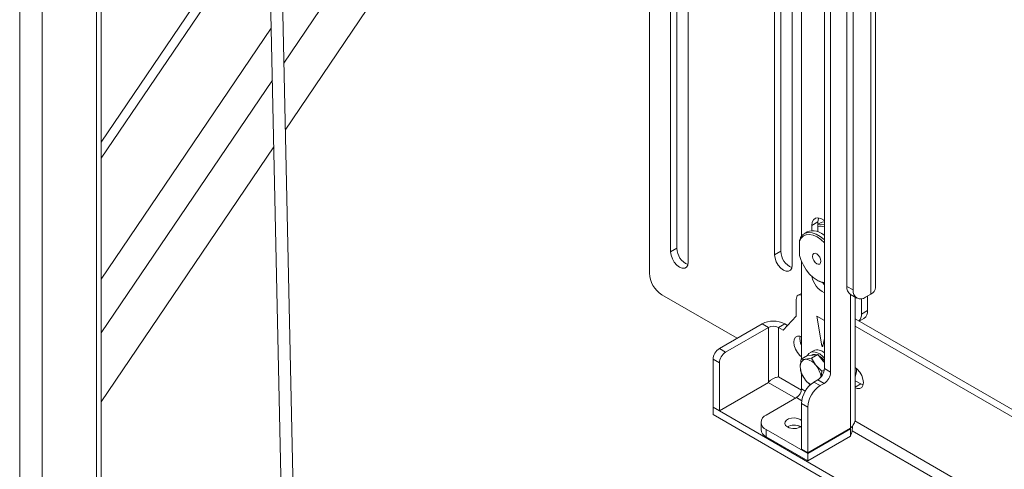
# Paper-space layout 'Sheet2' of a CAD drawing. Units: millimetres. Extents: x 74 to 3892, y 77 to 3304.
# Drawn here: x 3372 to 3707, y 2561 to 2714 of the extents above; entities that cross this region are included whole.
import ezdxf

# ---------------------------------------------------------------- set-up
doc = ezdxf.new("R2010")
doc.units = ezdxf.units.MM

psp = doc.layouts.new('Sheet2')

# ---------------------------------------------------------------- linework, layer by layer
at = {"color": 7, "linetype": 'Continuous', "lineweight": 18}
for p, q in [((3372.15, 2271.54), (3372.15, 2855.02)), ((3379.81, 2271.54), (3379.81, 2856.75)), ((3399.9, 2284.43), (3399.9, 2798.85)), ((3398.31, 2282.22), (3398.31, 2796.64)), ((3461.98, 2699.17), (3516.01, 2778.99)), ((3586.34, 2627.73), (3586.34, 2774.54)), ((3462.47, 2676.43), (3527.43, 2772.4)), ((3593.59, 2772.2), (3593.59, 2634.97)), ((3595.71, 2636.2), (3595.71, 2771.51)), ((3599.6, 2631.5), (3599.6, 2770.26)), ((3628.95, 2760.78), (3628.95, 2633.96)), ((3631.07, 2635.18), (3631.07, 2760.1)), ((3457.42, 2757.33), (3399.9, 2672.35)), ((3634.96, 2630.49), (3634.96, 2758.84)), ((3638.1, 2640.37), (3638.1, 2757.83)), ((3645.88, 2755.31), (3645.88, 2595.28)), ((3648, 2754.63), (3648, 2594.05)), ((3457.42, 2751.84), (3399.9, 2666.86)), ((3653.52, 2623.24), (3653.52, 2752.85)), ((3655.64, 2622.02), (3655.64, 2752.16)), ((3661.71, 2620.62), (3661.71, 2750.21)), ((3663.3, 2622.83), (3663.3, 2749.69)), ((3457.46, 2723.31), (3467.98, 2235.31)), ((3471.98, 2235.39), (3461.46, 2723.39)), ((3399.9, 2625.69), (3457.72, 2711.12)), ((3399.9, 2607.45), (3458.11, 2693.44)), ((3399.9, 2583.98), (3458.6, 2670.7)), ((3641.57, 2643.98), (3643.69, 2645.21)), ((3641.57, 2642.2), (3641.57, 2643.98)), ((3643.69, 2641.83), (3643.69, 2645.21)), ((3644.28, 2644.76), (3643.69, 2644.42)), ((3640.07, 2641.76), (3639.01, 2641.15)), ((3645.18, 2641.08), (3644.82, 2641.29)), ((3645.18, 2641.08), (3645.88, 2640.63)), ((3593.59, 2634.97), (3595.71, 2636.2)), ((3637.4, 2633.77), (3637.4, 2638.6)), ((3628.95, 2633.96), (3631.07, 2635.18)), ((3641.81, 2633.63), (3641.81, 2633.47)), ((3638.1, 2598.53), (3638.1, 2631.71)), ((3643.27, 2630.95), (3643.41, 2630.87)), ((3643.41, 2625.37), (3643.76, 2625.16)), ((3653.52, 2623.24), (3655.64, 2622.02)), ((3616.2, 2605.59), (3590.59, 2620.38)), ((3638.1, 2620.88), (3636.94, 2620.21)), ((3654.76, 2620.5), (3656.88, 2619.27)), ((3654.78, 2620.49), (3654.78, 2575.02)), ((3656.37, 2578.1), (3656.37, 2619.57)), ((3661.71, 2620.62), (3659.88, 2619.57)), ((3660.59, 2619.98), (3660.59, 2615.08)), ((3636.32, 2613.13), (3636.32, 2618.84)), ((3658.47, 2619.03), (3658.47, 2613.85)), ((3631.86, 2608.35), (3636.32, 2613.13)), ((3645.88, 2611.61), (3643.29, 2613.1)), ((3643.29, 2613.1), (3645.04, 2603.02)), ((3658.47, 2613.85), (3660.59, 2615.08)), ((3610.16, 2602.1), (3624.71, 2610.5)), ((3626.83, 2609.28), (3612.28, 2600.88)), ((3626.83, 2609.28), (3624.71, 2610.5)), ((3626.83, 2609.28), (3626.83, 2590.58)), ((3632.38, 2610.5), (3630.26, 2609.28)), ((3630.26, 2609.28), (3630.26, 2592.47)), ((3630.26, 2609.28), (3631.86, 2608.35)), ((3633.35, 2609.94), (3632.38, 2610.5)), ((3718.64, 2576.22), (3656.37, 2612.17)), ((3718.64, 2573.77), (3656.37, 2609.72)), ((3657.72, 2611.39), (3659.35, 2612.33)), ((3645.39, 2603.22), (3645.04, 2603.02)), ((3645.31, 2602.86), (3645.88, 2605.49)), ((3610.16, 2602.1), (3612.28, 2600.88)), ((3640.16, 2599.71), (3638, 2598.47)), ((3640.16, 2599.71), (3641.92, 2599.87)), ((3642.18, 2601.37), (3641.04, 2600.72)), ((3641.54, 2599.85), (3641.52, 2599.84)), ((3643.69, 2600.03), (3641.53, 2598.78)), ((3641.92, 2599.87), (3643.69, 2600.03)), ((3643.69, 2600.03), (3645.46, 2597.83)), ((3610.16, 2597.2), (3608.04, 2598.43)), ((3608.04, 2598.43), (3608.04, 2582.18)), ((3610.16, 2597.2), (3610.16, 2580.95)), ((3641.53, 2598.78), (3639.45, 2598.44)), ((3645.07, 2594.39), (3642.98, 2596.4)), ((3645.46, 2597.83), (3645.88, 2597.3)), ((3629.27, 2592.2), (3630.26, 2592.47)), ((3638.07, 2587.96), (3630.26, 2592.47)), ((3638, 2593.75), (3639.45, 2591.37)), ((3638.1, 2588.35), (3638.1, 2593.58)), ((3644.78, 2592.5), (3645.07, 2594.39)), ((3645.85, 2594.84), (3645.07, 2594.39)), ((3645.88, 2595.28), (3648, 2594.05)), ((3656.37, 2592.72), (3656.49, 2592.79)), ((3656.37, 2592.54), (3656.49, 2592.79)), ((3656.49, 2592.79), (3656.84, 2594.27)), ((3656.84, 2594.27), (3656.84, 2595.26)), ((3626.83, 2590.58), (3610.16, 2580.95)), ((3636.04, 2585.18), (3626.76, 2590.54)), ((3629.92, 2592.4), (3629.23, 2592.2)), ((3643.69, 2591.48), (3642.35, 2590.71)), ((3642.35, 2590.71), (3644.47, 2589.48)), ((3645.81, 2590.26), (3643.69, 2591.48)), ((3645.81, 2590.26), (3644.47, 2589.48)), ((3658.26, 2590.05), (3656.37, 2591.14)), ((3656.37, 2588.96), (3658.26, 2590.05)), ((3659.04, 2589.72), (3658.26, 2590.05)), ((3639.39, 2587.61), (3638.1, 2588.35)), ((3626.08, 2579.44), (3636.39, 2585.39)), ((3636.39, 2585.39), (3638.18, 2584.35)), ((3640.23, 2582.13), (3638.1, 2583.36)), ((3638.1, 2583.36), (3638.1, 2567.84)), ((3610.16, 2580.95), (3608.04, 2582.18)), ((3608.11, 2582.14), (3608.04, 2582.1)), ((3679, 2541.13), (3608.04, 2582.1)), ((3608.04, 2579.65), (3608.04, 2582.1)), ((3679, 2538.68), (3608.04, 2579.65)), ((3640.23, 2582.13), (3640.23, 2566.62)), ((3624.33, 2576.99), (3624.33, 2574.54)), ((3700, 2552.21), (3656.21, 2577.49)), ((3640.23, 2566.37), (3626.08, 2574.54)), ((3626.08, 2574.54), (3626.08, 2572.09)), ((3637.68, 2575.52), (3637.75, 2575.48)), ((3640.23, 2566.62), (3654.78, 2575.02)), ((3654.78, 2574.77), (3640.23, 2566.37)), ((3654.57, 2574.9), (3654.78, 2574.77)), ((3654.78, 2574.77), (3654.72, 2574.98)), ((3654.78, 2572.32), (3654.78, 2574.77)), ((3690.59, 2553.69), (3655.29, 2574.07)), ((3640.23, 2563.92), (3626.08, 2572.09)), ((3654.78, 2572.32), (3640.23, 2563.92)), ((3638.1, 2567.84), (3640.23, 2566.62)), ((3640.23, 2563.92), (3640.23, 2566.37))]:
    psp.add_line(p, q, dxfattribs=at)
at = {"color": 7, "linetype": 'Continuous', "lineweight": 18, "flags": 128}
for points in [[(3641.57, 2643.98), (3641.72, 2645.07), (3642.14, 2645.9), (3642.81, 2646.41), (3643.68, 2646.55), (3644.66, 2646.32), (3645.69, 2645.73), (3645.88, 2645.58)], [(3643.69, 2645.21), (3643.84, 2646.3), (3643.92, 2646.53)], [(3643.69, 2644.26), (3644.85, 2644.37), (3645.88, 2644.21)], [(3645.88, 2645.23), (3645.18, 2645.12), (3644.28, 2644.76)], [(3645.88, 2638.06), (3644.71, 2639.16), (3643.41, 2640.06), (3642.11, 2640.66), (3640.86, 2640.92), (3639.72, 2640.83), (3638.74, 2640.4), (3637.95, 2639.65), (3637.4, 2638.6)], [(3637.75, 2639.85), (3638.47, 2640.75), (3639.41, 2641.34), (3640.52, 2641.58), (3641.76, 2641.48), (3643.09, 2641.03), (3644.44, 2640.25), (3645.76, 2639.17), (3645.88, 2639.05)], [(3593.59, 2634.97), (3593.74, 2633.82), (3594.17, 2632.6), (3594.83, 2631.45), (3595.67, 2630.48), (3596.6, 2629.77), (3597.53, 2629.4), (3598.36, 2629.41), (3599.03, 2629.8), (3599.46, 2630.52), (3599.6, 2631.5)], [(3628.95, 2633.96), (3629.09, 2632.8), (3629.52, 2631.59), (3630.19, 2630.43), (3631.02, 2629.46), (3631.95, 2628.75), (3632.88, 2628.39), (3633.72, 2628.39), (3634.38, 2628.78), (3634.81, 2629.5), (3634.96, 2630.49)], [(3637.4, 2633.77), (3637.95, 2632.08), (3638.74, 2630.42), (3639.72, 2628.85), (3640.86, 2627.45), (3642.11, 2626.27), (3643.41, 2625.37), (3644.71, 2624.77), (3645.88, 2624.52)], [(3641.81, 2633.47), (3641.92, 2634.05), (3642.24, 2634.41), (3642.71, 2634.5), (3643.27, 2634.31), (3643.82, 2633.86), (3644.29, 2633.23), (3644.61, 2632.5), (3644.72, 2631.79), (3644.61, 2631.22), (3644.29, 2630.85), (3643.82, 2630.76), (3643.27, 2630.95), (3642.71, 2631.4), (3642.24, 2632.04), (3641.92, 2632.77), (3641.81, 2633.47)], [(3645.88, 2623.78), (3645.8, 2623.87), (3645.3, 2624.48)], [(3638.1, 2620.23), (3638.03, 2620.26), (3637.63, 2620.35), (3637.27, 2620.33), (3636.94, 2620.21), (3636.68, 2619.99), (3636.48, 2619.68), (3636.36, 2619.29), (3636.32, 2618.84)], [(3638.1, 2599.26), (3637.53, 2599.74), (3636.69, 2600.71), (3636.03, 2601.86), (3635.6, 2603.08), (3635.45, 2604.24), (3635.6, 2605.22), (3636.03, 2605.94), (3636.69, 2606.33), (3637.53, 2606.34), (3638.1, 2606.15)], [(3645.04, 2603.02), (3645.06, 2602.95), (3645.09, 2602.89), (3645.13, 2602.84), (3645.18, 2602.81), (3645.22, 2602.79), (3645.26, 2602.79), (3645.3, 2602.82), (3645.31, 2602.86)], [(3645.88, 2598.87), (3645.36, 2599.42), (3644.31, 2600.26), (3643.25, 2600.79), (3642.24, 2601), (3641.34, 2600.86), (3640.61, 2600.38), (3640.15, 2599.71)], [(3656.37, 2595.62), (3657.06, 2595.06), (3657.9, 2594.08), (3658.57, 2592.93), (3658.99, 2591.72), (3659.14, 2590.56), (3658.99, 2589.57), (3658.57, 2588.85), (3657.9, 2588.47), (3657.06, 2588.46), (3656.37, 2588.7)], [(3638.1, 2577.66), (3637.68, 2577.97), (3636.8, 2578.32), (3635.76, 2578.48), (3634.69, 2578.43), (3633.71, 2578.17), (3632.95, 2577.73), (3632.49, 2577.16), (3632.4, 2576.54), (3632.68, 2575.94), (3633.3, 2575.43)]]:
    psp.add_lwpolyline(points, dxfattribs=at)
at = {"color": 7, "linetype": 'Continuous', "lineweight": 18}
for centre, radius, start, end in [((3644.49, 2639.35), 4.37, 71.3265, 100.4851), ((3642.05, 2636.61), 5.51, 45.9934, 111.0478), ((3601.74, 2636.26), 6.03, 180.5606, 248.1656), ((3637.1, 2635.24), 6.03, 180.5606, 248.1656), ((3595.56, 2628.15), 9.22, 182.6055, 237.3945), ((3649.08, 2627.88), 7.52, 189.3912, 244.8367), ((3647.24, 2630.96), 6.76, 238.9816, 258.3804), ((3656.46, 2622.92), 2.96, 173.7012, 234.9867), ((3660.58, 2623.11), 2.73, 294.3747, 354.3052), ((3658.23, 2621.6), 2.62, 170.786, 309.2033), ((3655.23, 2613.6), 3.25, 318.0592, 4.4647), ((3657.74, 2614.71), 2.88, 304.0564, 7.2558), ((3628.54, 2603.11), 8.33, 62.6097, 117.3903), ((3628.54, 2605.98), 3.72, 62.6097, 117.3903), ((3642.46, 2605.37), 4.88, 168.9828, 206.6194), ((3612.64, 2598.22), 4.61, 122.6055, 177.3945), ((3614.77, 2596.99), 4.61, 122.6055, 177.3945), ((3642.5, 2598.09), 2.01, 70.8395, 118.5389), ((3643.45, 2598.21), 3.41, 44.4569, 111.9617), ((3640.78, 2594.13), 6.37, 36.8077, 59.9361), ((3639.85, 2596.28), 2.2, 100.5468, 189.2519), ((3645.35, 2596.28), 7.67, 182.6393, 219.7721), ((3639.17, 2593.89), 4.56, 33.4349, 86.5705), ((3636.88, 2591.38), 7.91, 7.2564, 39.4676), ((3641.12, 2595.49), 4.76, 302.6055, 357.3945), ((3643.24, 2594.27), 4.76, 302.6055, 357.3945), ((3647.32, 2582.94), 9.22, 122.6055, 177.3945), ((3644.6, 2595.4), 6.54, 218.0066, 238.3448), ((3649.44, 2581.71), 9.22, 122.6055, 177.3945), ((3634.39, 2588.52), 3.72, 302.6055, 357.3945), ((3627.01, 2576.99), 2.62, 110.7834, 249.2166), ((3635.49, 2571.38), 4.68, 62.1029, 118.9426), ((3635.47, 2579.21), 4.36, 240.0839, 307.187), ((3627.33, 2574.84), 3.02, 185.6948, 245.6253)]:
    psp.add_arc(centre, radius, start, end, dxfattribs=at)
for points, knots in [([(3637.4, 2638.6), (3637.49, 2638.97), (3637.6, 2639.38), (3637.74, 2639.8), (3637.75, 2639.85)], [0, 0, 0, 0, 0.880286, 1, 1, 1, 1]), ([(3638, 2598.47), (3637.87, 2597.8), (3637.7, 2596.92), (3637.68, 2596.12), (3637.68, 2595.93)], [0, 0, 0, 0, 0.768151, 1, 1, 1, 1]), ([(3637.68, 2595.93), (3637.72, 2595.32), (3637.77, 2594.55), (3637.96, 2593.89), (3638, 2593.75)], [0, 0, 0, 0, 0.788999, 1, 1, 1, 1]), ([(3639.45, 2598.44), (3639.41, 2598.44), (3638.81, 2598.39), (3638.39, 2598.43), (3638, 2598.47)], [0, 0, 0, 0, 0.0702006, 1, 1, 1, 1]), ([(3642.98, 2596.4), (3642.94, 2596.46), (3642.35, 2597.2), (3641.93, 2598.02), (3641.53, 2598.78)], [0, 0, 0, 0, 0.070201, 1, 1, 1, 1]), ([(3639.45, 2591.37), (3639.49, 2591.32), (3639.98, 2590.72), (3640.58, 2590.21), (3641.13, 2589.74)], [0, 0, 0, 0, 0.086825, 1, 1, 1, 1]), ([(3654.78, 2572.32), (3654.97, 2572.87), (3655.32, 2573.85), (3655.46, 2575.29), (3655.52, 2575.93)], [0, 0, 0, 0, 0.554468, 1, 1, 1, 1])]:
    psp.add_open_spline(points, degree=3, knots=knots, dxfattribs=at)
for points in [[(3630.26, 2592.47), (3630.01, 2592.43), (3629.51, 2592.34), (3628.54, 2591.97), (3627.58, 2591.4), (3627.08, 2590.85), (3626.83, 2590.58)], [(3656.37, 2578.1), (3656.29, 2577.54), (3656.14, 2576.42), (3655.23, 2575.49), (3654.78, 2575.02)]]:
    psp.add_open_spline(points, degree=3, dxfattribs=at)

doc.saveas('drawing.dxf')
